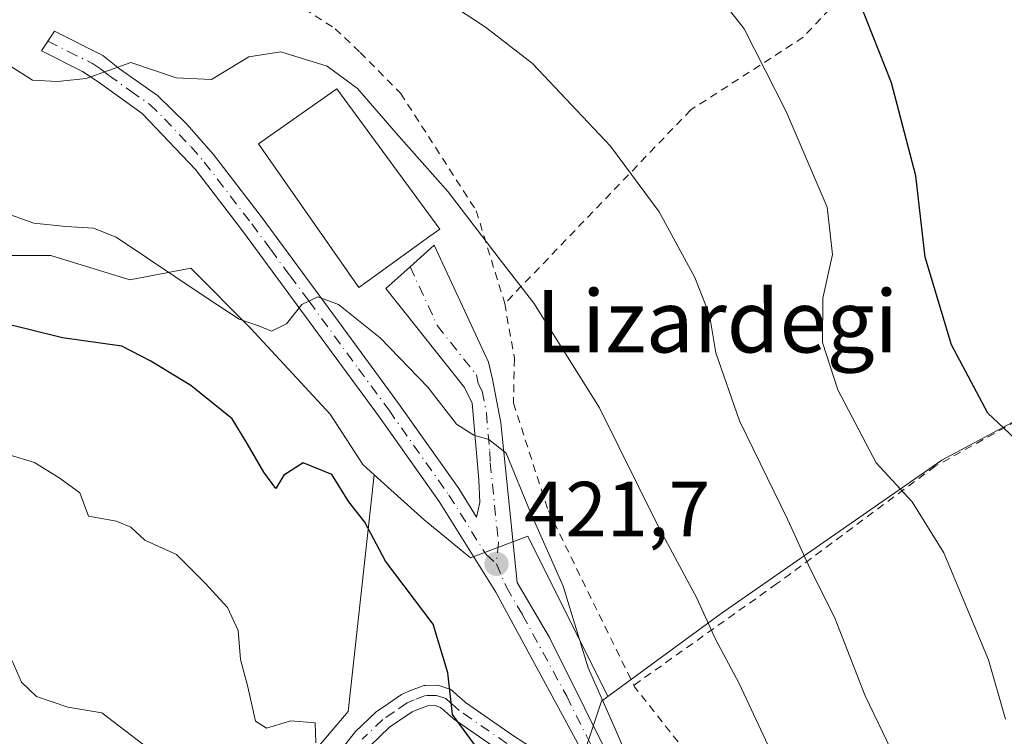
# Model space of a CAD drawing. Units: metres. Extents: x 579782 to 583226, y 4761284 to 4763638.
# Drawn here: x 581293 to 581419, y 4762917 to 4763009 of the extents above; entities that cross this region are included whole.
import ezdxf
from ezdxf.enums import TextEntityAlignment as Align

# ---------------------------------------------------------------- set-up
doc = ezdxf.new("R2010")
doc.units = ezdxf.units.M
doc.header["$MEASUREMENT"] = 0
doc.linetypes.add('DGN Style 2', pattern=[1.6480167562047852, 0.988810053722871, -0.6592067024819142])
doc.linetypes.add('DGN Style 4', pattern=[2.6384748266838614, 1.318413404963828, -0.6592067024819142, 0.001648016756204785, -0.6592067024819142])
for name, color, linetype, lineweight in [('Alambrada', 7, 'DGN Style 2', 0), ('Arbolado forestal CxS', 92, 'Continuous', 0), ('Camino Cxs', 7, 'Continuous', 0), ('Camino eje', 30, 'DGN Style 4', 13), ('Curva de nivel maestra', 30, 'Continuous', 30), ('Curva de nivel normal', 30, 'Continuous', 0), ('Edificación Cxs', 1, 'Continuous', 13), ('Núcleo urbano CxS', 7, 'Continuous', 0), ('Pastizal CxS', 92, 'Continuous', 0), ('Pista pavimentada Cxs', 135, 'Continuous', 0), ('Pista pavimentada eje', 135, 'DGN Style 4', 0), ('Prado CxS', 92, 'Continuous', 0), ('Punto de cota en terreno', 7, 'Continuous', 0), ('Rótulo de punto de cota en terreno', 7, 'Continuous', 0), ('Texto cartográfico', 7, 'Continuous', 0)]:
    doc.layers.add(name, color=color, linetype=linetype, lineweight=lineweight)
doc.styles.add('Style-Arial', font='txt')

# ---------------------------------------------------------------- blocks, each defined once
blk = doc.blocks.new('*U7')
at = {"layer": 'Arbolado forestal CxS', "color": 92, "linetype": 'Continuous', "lineweight": 0}
blk.add_polyline3d([(581289.8630999997, 4762978.886700001, 420.928899999999), (581296.5027000001, 4762978.886499999, 420.3261000000057), (581306.6359000001, 4762975.740900001, 420.835500000001), (581314.4345000006, 4762977.248299999, 418.8610999999946), (581322.1231000006, 4762969.5559, 419.8828999999969), (581332.3387000002, 4762958.512900001, 421.3436999999976), (581336.5000999998, 4762952.078299999, 422.1797999999981), (581337.9715, 4762950.7543, 422.2167999999947), (581334.6249000002, 4762920.385500001, 428.145399999994), (581317.5401, 4762900.286499999, 434.2937999999995), (581288.3953, 4762885.212099999, 439.5825999999943)], dxfattribs=at)
blk = doc.blocks.new('*U11')
at = {"layer": 'Prado CxS', "color": 92, "linetype": 'Continuous', "lineweight": 0}
blk.add_polyline3d([(581428.7912999997, 4762962.280300001, 395.7917000000016), (581410.7686999999, 4762952.621900001, 402.5225000000065), (581382.4445000002, 4762932.990300001, 414.3337000000029), (581367.9307000004, 4762922.3059, 419.7016000000004), (581357.6640999997, 4762942.890500001, 420.7967999999965), (581350.3240999999, 4762940.0931, 421.7801999999938), (581344.3805, 4762944.987700001, 421.9360000000015), (581337.9715, 4762950.7543, 422.2167999999947), (581336.5000999998, 4762952.078299999, 422.1797999999981), (581332.3387000002, 4762958.512900001, 421.3436999999976), (581322.1231000006, 4762969.5559, 419.8828999999969), (581314.4345000006, 4762977.248299999, 418.8610999999946), (581306.6359000001, 4762975.740900001, 420.835500000001), (581296.5027000001, 4762978.886499999, 420.3261000000057), (581289.8630999997, 4762978.886700001, 420.928899999999)], dxfattribs=at)
blk = doc.blocks.new('5PATER')
at = {"layer": 'Punto de cota en terreno', "linetype": 'Continuous', "lineweight": 0}
h = blk.add_hatch(color=51, dxfattribs=at)
edge = h.paths.add_edge_path()
edge.add_ellipse((0, 0), major_axis=(-0.1095731443231308, -0.1110710700762829), ratio=0.9994222409660322, start_angle=0, end_angle=360)

msp = doc.modelspace()

# ---------------------------------------------------------------- linework, layer by layer
at = {"layer": 'Alambrada', "color": 7, "linetype": 'DGN Style 2', "lineweight": 0, "extrusion": (0.2909279126833039, 0.2516165014380564, 0.9230655912912196), "elevation": 1367954.270062889, "flags": 128}
msp.add_lwpolyline([(3222172.825833052, -3281728.043735858), (3222172.587476821, -3281727.977960509), (3222143.154532142, -3281726.540262165)], dxfattribs=at)
at = {"layer": 'Alambrada', "color": 7, "linetype": 'DGN Style 2', "lineweight": 0}
for points in [[(581518.8201000001, 4763031.190099999, 367.8092999999935), (581492.2801000001, 4763042.550100001, 372.5371000000014), (581460.2801000001, 4763053.300100001, 378.401199999993), (581416.2301000003, 4763031.4001, 393.7311999999947), (581404.2301000003, 4763018.880100001, 397.8790000000009), (581392.9901000002, 4763006.860099999, 402.1199000000051), (581378.5701000001, 4762997.550100001, 407.5243999999948), (581354.7100999998, 4762972.710100001, 416.1202999999951)], [(581318.7301000003, 4763014.840100001, 415.1723999999958), (581321.6201, 4763013.800100001, 412.6487000000052), (581323.9401000004, 4763012.850099999, 411.9909999999945), (581327.6201, 4763011.4001, 412.6313999999985), (581332.9801000003, 4763007.960100001, 412.9100000000035), (581336.1501000002, 4763004.920100001, 413.192200000005), (581341.3601000002, 4762999.6801, 413.2418000000035), (581351.0601000004, 4762984.600099999, 414.5047999999952), (581354.7100999998, 4762972.710100001, 416.1202999999951)], [(581501.5701000001, 4763008.4801, 372.9639000000025), (581498.5500999996, 4763004.720100001, 373.7324999999983), (581478.4200999998, 4762992.630100001, 379.3334999999934), (581454.6501000002, 4762977.0001, 387.2844999999944), (581434.7801000001, 4762965.6801, 394.4505000000063), (581409.9200999998, 4762951.850099999, 403.125199999995), (581389.5800999999, 4762936.770099999, 411.5204999999987), (581371.2600999996, 4762923.770099999, 419.1763000000064)], [(581354.7100999998, 4762972.710100001, 416.1202999999951), (581355.9600999998, 4762965.6501, 416.9812999999995), (581355.8201000001, 4762959.9301, 419.3665000000037), (581360.3000999996, 4762946.1501, 419.0065999999933), (581371.2600999996, 4762923.770099999, 419.1763000000064)]]:
    msp.add_polyline3d(points, dxfattribs=at)
at = {"layer": 'Arbolado forestal CxS', "color": 92, "linetype": 'Continuous', "lineweight": 0}
for points in [[(581210.4742999999, 4763010.244100001, 412.6735000000044), (581215.7698999997, 4763000.9077, 414.0948999999964), (581218.5679000001, 4762994.263699999, 415.063599999994), (581222.4099000003, 4762993.567700001, 414.2406000000047), (581230.7984999996, 4762997.061100001, 414.4664000000048), (581240.2355000004, 4762997.409499999, 416.5613000000012), (581250.0210999995, 4762998.809900001, 416.3454000000056), (581255.3731000006, 4763003.275699999, 414.7241999999969), (581255.5339000003, 4763003.4099, 414.6983000000037), (581255.7368999999, 4763003.2213, 414.7937999999995), (581265.7455000002, 4762993.915300001, 418.4233999999997), (581274.8343000002, 4762987.9757, 419.585500000001), (581275.5349000003, 4762980.635700001, 422.2057000000059), (581279.0290999999, 4762977.490300001, 423.1618000000017), (581289.8630999997, 4762978.886700001, 420.928899999999), (581296.5027000001, 4762978.886499999, 420.3261000000057), (581306.6359000001, 4762975.740900001, 420.835500000001), (581314.4345000006, 4762977.248299999, 418.8610999999946), (581322.1231000006, 4762969.5559, 419.8828999999969), (581332.3387000002, 4762958.512900001, 421.3436999999976), (581336.5000999998, 4762952.078299999, 422.1797999999981), (581337.9715, 4762950.7543, 422.2167999999947)], [(581337.9715, 4762950.7543, 422.2167999999947), (581334.6249000002, 4762920.385500001, 428.145399999994), (581317.5401, 4762900.286499999, 434.2937999999995), (581288.3953, 4762885.212099999, 439.5825999999943), (581262.2651000004, 4762879.1829, 442.8169999999955), (581234.1253000004, 4762880.1885, 446.6364999999933), (581222.0657000003, 4762896.268100001, 446.749100000001), (581206.9908999996, 4762913.353499999, 445.6325999999972), (581185.8857000005, 4762933.453500001, 444.6166999999987), (581159.7566999998, 4762947.523499999, 441.7333000000072), (581130.6118999999, 4762958.5789, 441.5491000000038), (581110.5125000002, 4762955.5645, 444.8157000000065)]]:
    msp.add_polyline3d(points, dxfattribs=at)
at = {"layer": 'Camino Cxs', "color": 7, "linetype": 'Continuous', "lineweight": 0}
for points in [[(581333.5557000004, 4762915.2755, 435.8947999999946), (581335.4061000004, 4762917.641100001, 435.3163000000059), (581335.4342999998, 4762917.6757, 435.3068000000058), (581335.5314999997, 4762917.7795, 435.2657000000036), (581338.1963000001, 4762920.329500001, 434.0203000000038), (581338.2594999997, 4762920.3861, 433.957899999994), (581338.3655000003, 4762920.4661, 433.8411999999954), (581339.8091000002, 4762921.4451, 431.9440999999933), (581341.4578999998, 4762922.569300001, 429.2572999999975), (581341.5401, 4762922.6209, 429.1227999999974), (581341.6732999999, 4762922.687899999, 428.8987000000052), (581342.5733000003, 4762923.0779, 427.4829000000027), (581342.6321, 4762923.1019, 427.4637999999978), (581344.1061000006, 4762923.6567, 426.8705999999948), (581344.3317, 4762923.717900001, 426.757500000007), (581344.5346999997, 4762923.737299999, 426.6435999999958), (581345.9660999998, 4762923.762499999, 425.803899999999), (581346.2033000002, 4762923.742900001, 425.6619000000064), (581346.3837000001, 4762923.6975, 425.5525000000052), (581347.5462999997, 4762923.315099999, 424.9038), (581347.7081000004, 4762923.249500001, 424.8537999999971), (581347.8596999999, 4762923.162699999, 424.8090999999986), (581347.9984999998, 4762923.056500001, 424.7709000000032), (581348.6199000003, 4762922.510299999, 424.6186000000016), (581349.1904999996, 4762922.005700001, 424.5969999999944), (581349.6882999997, 4762921.5485, 424.5733999999939), (581355.7131000003, 4762917.3873, 423.1833999999944), (581358.8668999998, 4762915.301300001, 422.7394999999961)], [(581333.5557000004, 4762915.2755, 435.8947999999946), (581335.4061000004, 4762917.641100001, 435.3163000000059), (581335.4342999998, 4762917.6757, 435.3068000000058), (581335.5314999997, 4762917.7795, 435.2657000000036), (581338.1963000001, 4762920.329500001, 434.0203000000038), (581338.2594999997, 4762920.3861, 433.957899999994), (581338.3655000003, 4762920.4661, 433.8411999999954), (581339.8091000002, 4762921.4451, 431.9440999999933), (581341.4578999998, 4762922.569300001, 429.2572999999975), (581341.5401, 4762922.6209, 429.1227999999974), (581341.6732999999, 4762922.687899999, 428.8987000000052), (581342.5733000003, 4762923.0779, 427.4829000000027), (581342.6321, 4762923.1019, 427.4637999999978), (581344.1061000006, 4762923.6567, 426.8705999999948), (581344.3317, 4762923.717900001, 426.757500000007), (581344.5346999997, 4762923.737299999, 426.6435999999958), (581345.9660999998, 4762923.762499999, 425.803899999999), (581346.2033000002, 4762923.742900001, 425.6619000000064), (581346.3837000001, 4762923.6975, 425.5525000000052), (581347.5462999997, 4762923.315099999, 424.9038), (581347.7081000004, 4762923.249500001, 424.8537999999971), (581347.8596999999, 4762923.162699999, 424.8090999999986), (581347.9984999998, 4762923.056500001, 424.7709000000032), (581348.6199000003, 4762922.510299999, 424.6186000000016), (581349.1904999996, 4762922.005700001, 424.5969999999944), (581349.6882999997, 4762921.5485, 424.5733999999939), (581355.7131000003, 4762917.3873, 423.1833999999944), (581358.8668999998, 4762915.301300001, 422.7394999999961)], [(581354.2571, 4762915.233100001, 424.3693000000058), (581348.1365, 4762919.4605, 425.7755000000034), (581348.0395000001, 4762919.534299999, 425.7877000000008), (581347.9955000002, 4762919.572899999, 425.7915000000066), (581347.4499000004, 4762920.0745, 425.8187999999937), (581346.9005000005, 4762920.559900001, 425.8304000000062), (581346.4814999999, 4762920.928300001, 425.8638000000064), (581345.7802999998, 4762921.1589, 426.0559000000067), (581344.8053000001, 4762921.1417, 426.4155000000028), (581343.5778999999, 4762920.6797, 426.9021999999969), (581342.8205000004, 4762920.351500001, 427.1659000000073), (581341.2713000001, 4762919.295100001, 429.0084999999963), (581339.9151, 4762918.375499999, 430.5583000000043), (581337.3964999998, 4762915.965500001, 431.9168999999966)], [(581354.2571, 4762915.233100001, 424.3693000000058), (581348.1365, 4762919.4605, 425.7755000000034), (581348.0395000001, 4762919.534299999, 425.7877000000008), (581347.9955000002, 4762919.572899999, 425.7915000000066), (581347.4499000004, 4762920.0745, 425.8187999999937), (581346.9005000005, 4762920.559900001, 425.8304000000062), (581346.4814999999, 4762920.928300001, 425.8638000000064), (581345.7802999998, 4762921.1589, 426.0559000000067), (581344.8053000001, 4762921.1417, 426.4155000000028), (581343.5778999999, 4762920.6797, 426.9021999999969), (581342.8205000004, 4762920.351500001, 427.1659000000073), (581341.2713000001, 4762919.295100001, 429.0084999999963), (581339.9151, 4762918.375499999, 430.5583000000043), (581337.3964999998, 4762915.965500001, 431.9168999999966)]]:
    msp.add_polyline3d(points, dxfattribs=at)
at = {"layer": 'Camino eje', "color": 30, "linetype": 'DGN Style 4', "lineweight": 13}
msp.add_polyline3d([(581354.9851000002, 4762916.3101, 423.8015000000014), (581348.8750999998, 4762920.530099999, 425.1591999999946), (581348.3201000001, 4762921.040100001, 425.188599999994), (581347.7600999996, 4762921.5351, 425.2103999999963), (581347.1401000004, 4762922.0801, 425.2600999999996), (581345.9775, 4762922.4625, 425.6634999999952), (581344.5575000001, 4762922.4375, 426.3111999999965), (581343.0900999998, 4762921.8851, 427.0026999999973), (581342.1901000004, 4762921.495100001, 427.7948000000034), (581340.5401, 4762920.370100001, 430.3537999999971), (581339.0950999996, 4762919.390100001, 432.122000000003), (581336.4301000005, 4762916.840100001, 433.6432000000059)], dxfattribs=at)
at = {"layer": 'Curva de nivel maestra', "color": 30, "linetype": 'Continuous', "lineweight": 30, "flags": 128}
for points, elevation in [([(581420.8300000001, 4762954.7501), (581416.6600000003, 4762958.670100001), (581412.0199999996, 4762967.420100001), (581408.6100000005, 4762978.670100001), (581407.4199999999, 4762989.0801), (581404.29, 4763001.020099999), (581397.7999999998, 4763017.4901)], 400), ([(581353.6699999999, 4762912.3301), (581348.0199999996, 4762920.0001), (581347.4199999999, 4762925.340100001), (581345.5300000003, 4762931.600099999), (581339.4199999999, 4762939.670100001), (581336.7599999999, 4762944.6801), (581334.7199999997, 4762947.300100001), (581332.5300000003, 4762950.8101), (581328.8399999999, 4762952.300100001), (581326.3799999999, 4762950.700099999), (581325.3600000005, 4762949.0001), (581323.8099999996, 4762951.100099999), (581321.6799999997, 4762954.7501), (581319.7599999999, 4762957.940099999), (581314.4600000001, 4762962.220100001), (581309.3399999999, 4762965.3301), (581305.6100000005, 4762967.2301), (581298.0099999999, 4762968.3301), (581290.04, 4762970.290100001)], 425)]:
    msp.add_lwpolyline(points, dxfattribs=dict(at, elevation=elevation))
at = {"layer": 'Curva de nivel normal', "color": 30, "linetype": 'Continuous', "lineweight": 0, "flags": 128}
for points, elevation in [([(581418.9400000004, 4762919.41), (581416.7400000002, 4762927.039999999), (581411.0099999999, 4762940.75), (581406.9500000002, 4762947.289999999), (581402.3499999996, 4762952.27), (581397.4199999999, 4762961.67), (581395.4699999997, 4762967.720000001), (581395.4900000002, 4762973.4), (581396.7599999999, 4762979.01), (581396.04, 4762985.09), (581390.8099999996, 4762997.34), (581385.4199999999, 4763007.930000001), (581380.4199999999, 4763014.350000001)], 405), ([(581420.2999999998, 4762893.25), (581416.3200000003, 4762897.67), (581406.5300000003, 4762910.789999999), (581400.9299999997, 4762922.41), (581397, 4762932.51), (581393.8700000001, 4762938.710000001), (581391.0300000003, 4762945), (581384.8200000003, 4762957.67), (581381.79, 4762966.4), (581380.9600000001, 4762971.27), (581379.0800000001, 4762976.07), (581374.5199999996, 4762984.460000001), (581368.2699999996, 4762992.9), (581358.25, 4763003.5), (581352.25, 4763008.16), (581347.3899999997, 4763011.310000001)], 410), ([(581284.2400000002, 4763010.09), (581289.04, 4763004.57), (581294.1500000004, 4763001.380000001), (581297.3399999999, 4763001.210000001), (581301.0099999999, 4763001.560000001), (581306.75, 4763003.609999999), (581312.5700000003, 4763001.640000001), (581317.1200000001, 4763001.460000001), (581321.8700000001, 4763004.369999999), (581326.0099999999, 4763005.01), (581331.9400000004, 4763003.140000001), (581335.8099999996, 4763000.300000001), (581340.7699999996, 4762994.57), (581347.4500000002, 4762987.039999999), (581353.9800000004, 4762978.5), (581358.4500000002, 4762972.77), (581366.8399999999, 4762959.350000001), (581374.3499999996, 4762944.27), (581379.3499999996, 4762934.939999999), (581381.75, 4762929.67), (581384.7800000003, 4762923.99), (581389.4000000004, 4762914.119999999), (581395.4733999996, 4762902.707699999)], 415), ([(581288.1600000003, 4762985.220000001), (581294.3200000003, 4762983.02), (581298.4100000003, 4762982.59), (581301.9699999997, 4762982.4), (581304.8600000005, 4762981.230000001), (581316.4100000003, 4762973.49), (581320.6600000003, 4762970.699999999), (581323.2400000002, 4762969.82), (581324.7999999998, 4762969.17), (581326.7100000001, 4762970.109999999), (581328.6900000004, 4762972.59), (581330.7400000002, 4762973.58), (581333.3799999999, 4762972.59), (581338.7199999997, 4762968.34), (581344.8300000001, 4762961.99), (581348.5300000003, 4762957.230000001), (581350.7300000004, 4762955.84), (581352.6699999999, 4762955.279999999), (581354.8799999999, 4762953.52), (581358, 4762945.92), (581362.2100000001, 4762936.460000001), (581365.4199999999, 4762926), (581368.8799999999, 4762918.17), (581370.8499999996, 4762913.600000001)], 420), ([(581291.0199999996, 4762953.34), (581294.3899999997, 4762952.32), (581297.7000000002, 4762950.289999999), (581300.2100000001, 4762948.460000001), (581301.3300000001, 4762945.439999999), (581304.9100000003, 4762944.82), (581306.7599999999, 4762944.060000001), (581308.5700000003, 4762942.369999999), (581312.6100000005, 4762940.52), (581316.2699999996, 4762936.859999999), (581319.1699999999, 4762933.75), (581320.54, 4762930.789999999), (581320.8399999999, 4762927.09), (581321.7599999999, 4762923.550000001), (581322.7599999999, 4762919.180000001), (581324.1500000004, 4762918.279999999), (581327.2699999996, 4762919.189999999), (581330.3799999999, 4762918.960000001), (581330.4800000004, 4762916.4)], 430), ([(581291.5300000003, 4762926.890000001), (581292.7400000002, 4762924.15), (581294.6799999997, 4762922.34), (581298.6600000003, 4762920.970000001), (581303.0499999998, 4762920.230000001), (581308.3099999996, 4762916.230000001), (581313.0199999996, 4762909.939999999), (581315.54, 4762904.75), (581316.3300000001, 4762902.82), (581314.6799999997, 4762900.67), (581313.5899999999, 4762897.199999999), (581312.2699999996, 4762894.34), (581312.5899999999, 4762891.51), (581314.7999999998, 4762885.539999999), (581315.8899999997, 4762879.74), (581316.1699999999, 4762876.67), (581313.79, 4762873.25), (581307.75, 4762867.390000001), (581301.5999999996, 4762864.300000001), (581298.1500000004, 4762861.859999999), (581296.5999999996, 4762858.890000001), (581294.0800000001, 4762854.960000001), (581287.4199999999, 4762844.949999999)], 435)]:
    msp.add_lwpolyline(points, dxfattribs=dict(at, elevation=elevation))
at = {"layer": 'Edificación Cxs', "color": 1, "linetype": 'Continuous', "lineweight": 13, "elevation": 421.4560999999958, "flags": 128}
msp.add_lwpolyline([(581338.1501000002, 4762976.3201), (581336.0000999998, 4762974.7601), (581323.1401000004, 4762993.190099999), (581333.1901000004, 4763000.2501), (581346.3701, 4762982.2501), (581345.1201, 4762981.350099999)], close=True, dxfattribs=at)
at = {"layer": 'Edificación Cxs', "color": 1, "linetype": 'Continuous', "lineweight": 13}
msp.add_polyline3d([(581338.1501000002, 4762976.3201, 421.4560999999958), (581336.0000999998, 4762974.7601, 420.8271999999997), (581323.1401000004, 4762993.190099999, 419.7596999999951), (581333.1901000004, 4763000.2501, 418.1607999999979), (581346.3701, 4762982.2501, 418.4171000000061), (581345.1201, 4762981.350099999, 419.5810000000056), (581338.1501000002, 4762976.3201, 421.4560999999958)], dxfattribs=at)
at = {"layer": 'Núcleo urbano CxS', "color": 7, "linetype": 'Continuous', "lineweight": 0}
for points in [[(581363.1321, 4762909.815500001, 421.8821000000025), (581367.1381000001, 4762921.7225, 419.9109000000026), (581367.9307000004, 4762922.3059, 419.7016000000004), (581382.4445000002, 4762932.990300001, 414.3337000000029), (581410.7686999999, 4762952.621900001, 402.5225000000065), (581428.7912999997, 4762962.280300001, 395.7917000000016)], [(581428.7912999997, 4762962.280300001, 395.7917000000016), (581410.7686999999, 4762952.621900001, 402.5225000000065), (581382.4445000002, 4762932.990300001, 414.3337000000029), (581367.9307000004, 4762922.3059, 419.7016000000004)], [(581367.9307000004, 4762922.3059, 419.7016000000004), (581367.1381000001, 4762921.7225, 419.9109000000026), (581363.1321, 4762909.815500001, 421.8821000000025), (581367.0805000003, 4762904.785499999, 420.9839000000065), (581366.4804999996, 4762899.049100001, 421.5497999999934), (581365.3850999996, 4762888.5735, 421.4955999999948), (581359.7281, 4762883.976500001, 423.1218999999983), (581344.7858999996, 4762871.8333, 427.1162999999942), (581328.3695, 4762862.822699999, 428.9380999999995), (581295.5399000002, 4762839.6479, 430.7767000000022), (581302.9765, 4762833.9959, 428.1505000000034)]]:
    msp.add_polyline3d(points, dxfattribs=at)
at = {"layer": 'Pastizal CxS', "color": 92, "linetype": 'Continuous', "lineweight": 0}
for points in [[(581337.9715, 4762950.7543, 422.2167999999947), (581334.6249000002, 4762920.385500001, 428.145399999994), (581317.5401, 4762900.286499999, 434.2937999999995), (581288.3953, 4762885.212099999, 439.5825999999943), (581262.2651000004, 4762879.1829, 442.8169999999955), (581234.1253000004, 4762880.1885, 446.6364999999933), (581222.0657000003, 4762896.268100001, 446.749100000001), (581206.9908999996, 4762913.353499999, 445.6325999999972), (581185.8857000005, 4762933.453500001, 444.6166999999987), (581159.7566999998, 4762947.523499999, 441.7333000000072), (581130.6118999999, 4762958.5789, 441.5491000000038), (581110.5125000002, 4762955.5645, 444.8157000000065)], [(581288.3953, 4762885.212099999, 439.5825999999943), (581317.5401, 4762900.286499999, 434.2937999999995), (581334.6249000002, 4762920.385500001, 428.145399999994), (581337.9715, 4762950.7543, 422.2167999999947), (581344.3805, 4762944.987700001, 421.9360000000015), (581350.3240999999, 4762940.0931, 421.7801999999938), (581357.6640999997, 4762942.890500001, 420.7967999999965), (581367.9307000004, 4762922.3059, 419.7016000000004), (581367.1381000001, 4762921.7225, 419.9109000000026), (581363.1321, 4762909.815500001, 421.8821000000025), (581367.0805000003, 4762904.785499999, 420.9839000000065), (581366.4804999996, 4762899.049100001, 421.5497999999934), (581365.3850999996, 4762888.5735, 421.4955999999948), (581359.7281, 4762883.976500001, 423.1218999999983), (581344.7858999996, 4762871.8333, 427.1162999999942), (581328.3695, 4762862.822699999, 428.9380999999995), (581295.5399000002, 4762839.6479, 430.7767000000022), (581302.9765, 4762833.9959, 428.1505000000034), (581275.8954999996, 4762826.1513, 435.0705000000017)], [(581337.9715, 4762950.7543, 422.2167999999947), (581344.3805, 4762944.987700001, 421.9360000000015), (581350.3240999999, 4762940.0931, 421.7801999999938), (581357.6640999997, 4762942.890500001, 420.7967999999965), (581367.9307000004, 4762922.3059, 419.7016000000004)], [(581367.9307000004, 4762922.3059, 419.7016000000004), (581367.1381000001, 4762921.7225, 419.9109000000026), (581363.1321, 4762909.815500001, 421.8821000000025), (581367.0805000003, 4762904.785499999, 420.9839000000065), (581366.4804999996, 4762899.049100001, 421.5497999999934), (581365.3850999996, 4762888.5735, 421.4955999999948), (581359.7281, 4762883.976500001, 423.1218999999983), (581344.7858999996, 4762871.8333, 427.1162999999942), (581328.3695, 4762862.822699999, 428.9380999999995), (581295.5399000002, 4762839.6479, 430.7767000000022), (581302.9765, 4762833.9959, 428.1505000000034)]]:
    msp.add_polyline3d(points, dxfattribs=at)
at = {"layer": 'Pista pavimentada Cxs', "color": 135, "linetype": 'Continuous', "lineweight": 0}
msp.add_polyline3d([(581364.9101, 4762914.8101, 421.1005000000005), (581353.5500999996, 4762935.720100001, 421.6065999999992), (581346.3101000004, 4762947.3201, 428.2930000000051), (581338.6601, 4762958.1501, 421.6665999999968), (581325.9700999996, 4762975.4301, 419.5302999999985), (581321.0701000001, 4762982.040100001, 418.664300000004), (581315.0301000001, 4762989.9101, 417.2605999999942), (581308.2200999996, 4762997.100099999, 415.8086000000039), (581302.5701000001, 4763001.130100001, 414.9119999999967), (581300.5401, 4763002.4801, 415.4634999999981), (581295.2901, 4763005.130100001, 416.9529000000039), (581296.9700999996, 4763007.630100001, 414.5948000000063), (581303.1700999998, 4763004.5101, 414.6689999999944), (581305.3101000004, 4763002.8301, 414.8282999999938), (581310.1700999998, 4762999.4001, 415.4790000000066), (581313.9600999998, 4762995.700099999, 416.328800000003), (581317.3501000004, 4762991.8201, 417.1732000000048), (581323.4700999996, 4762983.860099999, 419.395399999994), (581333.2701000003, 4762970.5801, 420.0880999999936), (581341.1001000004, 4762959.9101, 421.6367999999929), (581348.8201000001, 4762948.9901, 423.7917000000016), (581351.1001000004, 4762945.3301, 422.4125000000058), (581351.5100999996, 4762947.190099999, 422.123900000006), (581351.3901000004, 4762950.100099999, 421.5445999999939), (581350.5301000001, 4762959.950099999, 419.5642999999982), (581349.5301000001, 4762961.9301, 419.016300000003), (581339.4801000003, 4762974.6501, 419.633799999996), (581342.5701000001, 4762977.420100001, 418.8503000000055), (581345.6601, 4762980.200099999, 418.6049000000057), (581352.6401000004, 4762965.200099999, 418.1043000000063), (581353.1401000004, 4762963.040100001, 418.3862999999984), (581354.2001, 4762957.4301, 420.5847000000067), (581356.3101000004, 4762936.950099999, 421.5372999999963), (581360.4301000005, 4762929.9001, 420.914499999999), (581369.3800999997, 4762911.940099999, 420.3657999999996)], dxfattribs=at)
msp.add_polyline3d([(581364.9101, 4762914.8101, 421.1005000000005), (581353.5500999996, 4762935.720100001, 421.6065999999992), (581346.3101000004, 4762947.3201, 428.2930000000051), (581338.6601, 4762958.1501, 421.6665999999968), (581325.9700999996, 4762975.4301, 419.5302999999985), (581321.0701000001, 4762982.040100001, 418.664300000004), (581315.0301000001, 4762989.9101, 417.2605999999942), (581308.2200999996, 4762997.100099999, 415.8086000000039), (581302.5701000001, 4763001.130100001, 414.9119999999967), (581300.5401, 4763002.4801, 415.4634999999981), (581295.2901, 4763005.130100001, 416.9529000000039), (581296.9700999996, 4763007.630100001, 414.5948000000063), (581303.1700999998, 4763004.5101, 414.6689999999944), (581305.3101000004, 4763002.8301, 414.8282999999938), (581310.1700999998, 4762999.4001, 415.4790000000066), (581313.9600999998, 4762995.700099999, 416.328800000003), (581317.3501000004, 4762991.8201, 417.1732000000048), (581323.4700999996, 4762983.860099999, 419.395399999994), (581333.2701000003, 4762970.5801, 420.0880999999936), (581341.1001000004, 4762959.9101, 421.6367999999929), (581348.8201000001, 4762948.9901, 423.7917000000016), (581351.1001000004, 4762945.3301, 422.4125000000058), (581351.5100999996, 4762947.190099999, 422.123900000006), (581351.3901000004, 4762950.100099999, 421.5445999999939), (581350.5301000001, 4762959.950099999, 419.5642999999982), (581349.5301000001, 4762961.9301, 419.016300000003), (581339.4801000003, 4762974.6501, 419.633799999996), (581342.5701000001, 4762977.420100001, 418.8503000000055), (581345.6601, 4762980.200099999, 418.6049000000057), (581352.6401000004, 4762965.200099999, 418.1043000000063), (581353.1401000004, 4762963.040100001, 418.3862999999984), (581354.2001, 4762957.4301, 420.5847000000067), (581356.3101000004, 4762936.950099999, 421.5372999999963), (581360.4301000005, 4762929.9001, 420.914499999999), (581369.3800999997, 4762911.940099999, 420.3657999999996)], dxfattribs=at)
at = {"layer": 'Pista pavimentada eje', "color": 135, "linetype": 'DGN Style 4', "lineweight": 0}
for points in [[(581296.1300999997, 4763006.380100001, 415.4774000000034), (581298.7401000002, 4763005.050100001, 415.3052000000025), (581301.8400999998, 4763003.4901, 414.9106000000029), (581302.8601000002, 4763002.8201, 414.7706999999937), (581303.9301000005, 4763001.9801, 414.8784000000014), (581306.7500999998, 4762999.960100001, 415.2758999999933), (581309.1801000005, 4762998.2501, 415.6797999999981), (581311.0800999999, 4762996.4001, 416.113400000002), (581314.4801000003, 4762992.800100001, 416.8600000000006), (581316.1801000005, 4762990.860099999, 417.2234999999928), (581322.2600999996, 4762982.950099999, 418.742499999993), (581324.7100999998, 4762979.630100001, 419.5267000000022), (581327.1601, 4762976.3201, 419.5439999999944), (581329.6101000002, 4762973.0001, 419.9646000000066), (581335.9501, 4762964.360099999, 420.7372000000032), (581339.8701, 4762959.030099999, 421.631899999993), (581347.5601000004, 4762948.1501, 425.4040999999997), (581352.3101000004, 4762940.520099999, 421.6475999999967), (581353.6401000004, 4762939.3301, 421.5100999999996)], [(581342.5701000001, 4762977.420100001, 418.8503000000055), (581346.0500999996, 4762969.920100001, 417.840400000001), (581351.0701000001, 4762963.5601, 418.5476999999955), (581351.3201000001, 4762962.4801, 418.7418000000035), (581351.8201000001, 4762961.4901, 419.0295000000042), (581352.3501000004, 4762958.690099999, 419.9266999999964), (581352.7801000001, 4762953.7601, 420.4921000000032), (581352.8400999998, 4762952.3101, 420.5470999999961), (581353.9001000002, 4762942.0701, 421.337400000004), (581353.6401000004, 4762939.3301, 421.5100999999996)], [(581353.6401000004, 4762939.3301, 421.5100999999996), (581354.9200999998, 4762936.3301, 421.5633999999991), (581356.9801000003, 4762932.8101, 421.3864999999933), (581362.6601, 4762922.350099999, 420.8684000000067), (581367.1300999997, 4762913.370100001, 420.6334000000061), (581368.8213000001, 4762908.1193, 420.5424000000058)]]:
    msp.add_polyline3d(points, dxfattribs=at)
at = {"layer": 'Prado CxS', "color": 92, "linetype": 'Continuous', "lineweight": 0}
for points in [[(581210.4742999999, 4763010.244100001, 412.6735000000044), (581215.7698999997, 4763000.9077, 414.0948999999964), (581218.5679000001, 4762994.263699999, 415.063599999994), (581222.4099000003, 4762993.567700001, 414.2406000000047), (581230.7984999996, 4762997.061100001, 414.4664000000048), (581240.2355000004, 4762997.409499999, 416.5613000000012), (581250.0210999995, 4762998.809900001, 416.3454000000056), (581255.3731000006, 4763003.275699999, 414.7241999999969), (581255.5339000003, 4763003.4099, 414.6983000000037), (581255.7368999999, 4763003.2213, 414.7937999999995), (581265.7455000002, 4762993.915300001, 418.4233999999997), (581274.8343000002, 4762987.9757, 419.585500000001), (581275.5349000003, 4762980.635700001, 422.2057000000059), (581279.0290999999, 4762977.490300001, 423.1618000000017), (581289.8630999997, 4762978.886700001, 420.928899999999), (581296.5027000001, 4762978.886499999, 420.3261000000057), (581306.6359000001, 4762975.740900001, 420.835500000001), (581314.4345000006, 4762977.248299999, 418.8610999999946), (581322.1231000006, 4762969.5559, 419.8828999999969), (581332.3387000002, 4762958.512900001, 421.3436999999976), (581336.5000999998, 4762952.078299999, 422.1797999999981), (581337.9715, 4762950.7543, 422.2167999999947)], [(581428.7912999997, 4762962.280300001, 395.7917000000016), (581410.7686999999, 4762952.621900001, 402.5225000000065), (581382.4445000002, 4762932.990300001, 414.3337000000029), (581367.9307000004, 4762922.3059, 419.7016000000004)], [(581337.9715, 4762950.7543, 422.2167999999947), (581344.3805, 4762944.987700001, 421.9360000000015), (581350.3240999999, 4762940.0931, 421.7801999999938), (581357.6640999997, 4762942.890500001, 420.7967999999965), (581367.9307000004, 4762922.3059, 419.7016000000004)]]:
    msp.add_polyline3d(points, dxfattribs=at)

# ---------------------------------------------------------------- block references
at = {"layer": 'Arbolado forestal CxS', "color": 92, "linetype": 'Continuous', "lineweight": 0}
msp.add_blockref('*U7', (0, 0), dxfattribs=at)
at = {"layer": 'Prado CxS', "color": 92, "linetype": 'Continuous', "lineweight": 0}
msp.add_blockref('*U11', (0, 0), dxfattribs=at)
at = {"layer": 'Punto de cota en terreno', "color": 7, "linetype": 'Continuous', "lineweight": 0, "xscale": 10, "yscale": 10, "zscale": 10}
msp.add_blockref('5PATER', (581353.6500000004, 4762939.33, 421.6999999999971), dxfattribs=at)

# ---------------------------------------------------------------- texts
at = {"layer": 'Rótulo de punto de cota en terreno', "color": 7, "linetype": 'Continuous', "lineweight": 0, "style": 'Style-Arial'}
msp.add_text('421,7', height=7.000000000000002, dxfattribs=at).set_placement((581357.1777999997, 4762942.857799999))
at = {"layer": 'Texto cartográfico', "color": 7, "linetype": 'Continuous', "lineweight": 0, "style": 'Style-Arial'}
msp.add_text('Lizardegi', height=8, dxfattribs=at).set_placement((581381.9143317078, 4762970.440149999), align=Align.MIDDLE_CENTER)

doc.saveas('drawing.dxf')
